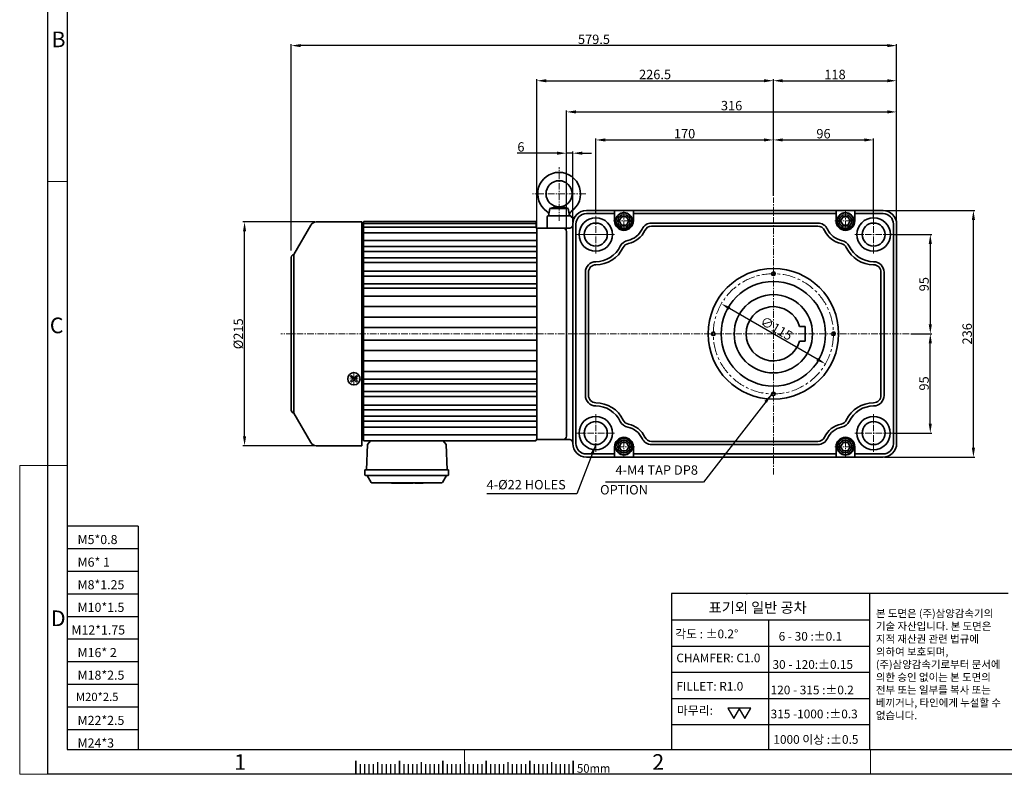
# Model space of a CAD drawing. Extents: x -215 to 10399, y -3087 to 496.
# Drawn here: x 8789 to 9731, y -3087 to -2365 of the extents above; entities that cross this region are included whole.
import ezdxf

# ---------------------------------------------------------------- set-up
doc = ezdxf.new("R2010")
doc.units = 0
doc.header["$LTSCALE"] = 5
doc.header["$MEASUREMENT"] = 0
doc.linetypes.add('CENTER', pattern=[2, 1.25, -0.25, 0.25, -0.25])
doc.layers.get('0').update_dxf_attribs({"color": 3, "linetype": 'CONTINUOUS', "lineweight": 35})
doc.layers.get('Defpoints').update_dxf_attribs({"linetype": 'CONTINUOUS'})
for name, color, linetype in [('3', 3, 'CONTINUOUS'), ('LOGO', 5, 'CONTINUOUS'), ('NEEDLE', 2, 'CONTINUOUS')]:
    doc.layers.add(name, color=color, linetype=linetype)
for name, color, linetype, lineweight in [('CENTER', 1, 'CENTER', 15), ('DIM', 2, 'CONTINUOUS', 18), ('TEXT', 4, 'CONTINUOUS', 25), ('THIN', 6, 'CONTINUOUS', 15)]:
    doc.layers.add(name, color=color, linetype=linetype, lineweight=lineweight)
doc.styles.add('DIM', font='romans.shx', dxfattribs={"width": 0.8})
doc.styles.add('GULIM', font='GulimChe.ttf')
doc.styles.get("Standard").update_dxf_attribs({"font": 'romans.shx', "width": 0.8})
doc.dimstyles.new('삼양_A3', dxfattribs={"dimtxt": 3, "dimasz": 2.5, "dimexe": 0.5, "dimexo": 0.5, "dimgap": 1, "dimtad": 1, "dimdec": 1, "dimdsep": 46, "dimtxsty": 'DIM', "dimcen": 0, "dimclrd": 2, "dimclre": 2, "dimclrt": 2, "dimadec": 3, "dimazin": 2, "dimtfac": 1, "dimtdec": 1, "dimtix": 1, "dimtmove": 0, "dimatfit": 3, "dimfxl": 0, "dimtolj": 1, "dimtzin": 0, "dimarcsym": 0})

# ---------------------------------------------------------------- blocks, each defined once
blk = doc.blocks.new('*D165')
at = {"layer": 'Defpoints', "color": 0, "ltscale": 2}
for p in [(9624.13, -2570.31), (9640.09, -2665.31), (9660.36, -2665.31)]:
    blk.add_point(p, dxfattribs=at)
at = {"layer": 'DIM', "color": 2, "lineweight": -2, "ltscale": 2}
for p, q in [((9625.63, -2570.31), (9661.86, -2570.31)), ((9660.36, -2579.31), (9660.36, -2656.31)), ((9641.59, -2665.31), (9661.86, -2665.31))]:
    blk.add_line(p, q, dxfattribs=at)
at = {"layer": 'DIM', "color": 2, "ltscale": 2}
for points in [[(9658.86, -2579.31), (9661.86, -2579.31), (9660.36, -2570.31)], [(9658.86, -2656.31), (9661.86, -2656.31), (9660.36, -2665.31)]]:
    blk.add_solid(points, dxfattribs=at)
at = {"layer": 'DIM', "color": 2, "ltscale": 2, "insert": (9654.36, -2617.81), "char_height": 9, "attachment_point": 5, "rotation": 90, "style": 'DIM'}
blk.add_mtext('\\A1;95', dxfattribs=at)
blk = doc.blocks.new('*D166')
at = {"layer": 'Defpoints', "color": 0, "ltscale": 2}
for p in [(9640.09, -2665.31), (9660.36, -2665.31), (9624.07, -2760.31)]:
    blk.add_point(p, dxfattribs=at)
at = {"layer": 'DIM', "color": 2, "lineweight": -2, "ltscale": 2}
for p, q in [((9641.59, -2665.31), (9661.86, -2665.31)), ((9660.36, -2751.31), (9660.36, -2674.31)), ((9625.57, -2760.31), (9661.86, -2760.31))]:
    blk.add_line(p, q, dxfattribs=at)
at = {"layer": 'DIM', "color": 2, "ltscale": 2}
for points in [[(9658.86, -2674.31), (9661.86, -2674.31), (9660.36, -2665.31)], [(9658.86, -2751.31), (9661.86, -2751.31), (9660.36, -2760.31)]]:
    blk.add_solid(points, dxfattribs=at)
at = {"layer": 'DIM', "color": 2, "ltscale": 2, "insert": (9654.36, -2712.81), "char_height": 9, "attachment_point": 5, "rotation": 90, "style": 'DIM'}
blk.add_mtext('\\A1;95', dxfattribs=at)
blk = doc.blocks.new('*D167')
at = {"layer": 'Defpoints', "color": 0, "ltscale": 2}
for p in [(9615.13, -2547.31), (9701.65, -2547.31), (9615.13, -2783.31)]:
    blk.add_point(p, dxfattribs=at)
at = {"layer": 'DIM', "color": 2, "lineweight": -2, "ltscale": 2}
for p, q in [((9616.63, -2547.31), (9703.15, -2547.31)), ((9701.65, -2774.31), (9701.65, -2556.31)), ((9616.63, -2783.31), (9703.15, -2783.31))]:
    blk.add_line(p, q, dxfattribs=at)
at = {"layer": 'DIM', "color": 2, "ltscale": 2}
for points in [[(9700.15, -2556.31), (9703.15, -2556.31), (9701.65, -2547.31)], [(9700.15, -2774.31), (9703.15, -2774.31), (9701.65, -2783.31)]]:
    blk.add_solid(points, dxfattribs=at)
at = {"layer": 'DIM', "color": 2, "ltscale": 2, "insert": (9695.65, -2665.31), "char_height": 9, "attachment_point": 5, "rotation": 90, "style": 'DIM'}
blk.add_mtext('\\A1;236', dxfattribs=at)
blk = doc.blocks.new('*D168')
at = {"layer": 'Defpoints', "color": 0, "ltscale": 2}
for p in [(9510.13, -2479.82), (9606.13, -2479.82), (9606.13, -2556.31)]:
    blk.add_point(p, dxfattribs=at)
at = {"layer": 'DIM', "color": 2, "lineweight": -2, "ltscale": 2}
for p, q in [((9606.13, -2554.81), (9606.13, -2478.32)), ((9519.13, -2479.82), (9597.13, -2479.82))]:
    blk.add_line(p, q, dxfattribs=at)
at = {"layer": 'DIM', "color": 2, "ltscale": 2}
for points in [[(9519.13, -2478.32), (9519.13, -2481.32), (9510.13, -2479.82)], [(9597.13, -2478.32), (9597.13, -2481.32), (9606.13, -2479.82)]]:
    blk.add_solid(points, dxfattribs=at)
at = {"layer": 'DIM', "color": 2, "ltscale": 2, "insert": (9558.13, -2473.82), "char_height": 9, "attachment_point": 5, "style": 'DIM'}
blk.add_mtext('\\A1;96', dxfattribs=at)
blk = doc.blocks.new('*D169')
at = {"layer": 'Defpoints', "color": 0, "ltscale": 2}
for p in [(9510.13, -2479.82), (9510.13, -2531.86), (9340.13, -2552.31)]:
    blk.add_point(p, dxfattribs=at)
at = {"layer": 'DIM', "color": 2, "lineweight": -2, "ltscale": 2}
for p, q in [((9340.13, -2550.81), (9340.13, -2478.32)), ((9510.13, -2530.36), (9510.13, -2478.32)), ((9349.13, -2479.82), (9501.13, -2479.82))]:
    blk.add_line(p, q, dxfattribs=at)
at = {"layer": 'DIM', "color": 2, "ltscale": 2}
for points in [[(9349.13, -2478.32), (9349.13, -2481.32), (9340.13, -2479.82)], [(9501.13, -2478.32), (9501.13, -2481.32), (9510.13, -2479.82)]]:
    blk.add_solid(points, dxfattribs=at)
at = {"layer": 'DIM', "color": 2, "ltscale": 2, "insert": (9425.13, -2473.82), "char_height": 9, "attachment_point": 5, "style": 'DIM'}
blk.add_mtext('\\A1;170', dxfattribs=at)
blk = doc.blocks.new('*D170')
at = {"layer": 'Defpoints', "color": 0, "ltscale": 2}
for p in [(9628.13, -2423.16), (9628.13, -2475.5), (9510.13, -2501.24)]:
    blk.add_point(p, dxfattribs=at)
at = {"layer": 'DIM', "color": 2, "lineweight": -2, "ltscale": 2}
for p, q in [((9510.13, -2499.74), (9510.13, -2421.66)), ((9628.13, -2474), (9628.13, -2421.66)), ((9519.13, -2423.16), (9619.13, -2423.16))]:
    blk.add_line(p, q, dxfattribs=at)
at = {"layer": 'DIM', "color": 2, "ltscale": 2}
for points in [[(9519.13, -2421.66), (9519.13, -2424.66), (9510.13, -2423.16)], [(9619.13, -2421.66), (9619.13, -2424.66), (9628.13, -2423.16)]]:
    blk.add_solid(points, dxfattribs=at)
at = {"layer": 'DIM', "color": 2, "ltscale": 2, "insert": (9569.13, -2417.16), "char_height": 9, "attachment_point": 5, "style": 'DIM'}
blk.add_mtext('\\A1;118', dxfattribs=at)
blk = doc.blocks.new('*D171')
at = {"layer": 'Defpoints', "color": 0, "ltscale": 2}
for p in [(9510.13, -2423.16), (9510.13, -2534.86), (9283.63, -2564.31)]:
    blk.add_point(p, dxfattribs=at)
at = {"layer": 'DIM', "color": 2, "lineweight": -2, "ltscale": 2}
for p, q in [((9283.63, -2562.81), (9283.63, -2421.66)), ((9510.13, -2533.36), (9510.13, -2421.66)), ((9292.63, -2423.16), (9501.13, -2423.16))]:
    blk.add_line(p, q, dxfattribs=at)
at = {"layer": 'DIM', "color": 2, "ltscale": 2}
for points in [[(9292.63, -2421.66), (9292.63, -2424.66), (9283.63, -2423.16)], [(9501.13, -2421.66), (9501.13, -2424.66), (9510.13, -2423.16)]]:
    blk.add_solid(points, dxfattribs=at)
at = {"layer": 'DIM', "color": 2, "ltscale": 2, "insert": (9396.88, -2417.16), "char_height": 9, "attachment_point": 5, "style": 'DIM'}
blk.add_mtext('\\A1;226.5', dxfattribs=at)
blk = doc.blocks.new('*D172')
at = {"layer": 'Defpoints', "color": 0, "ltscale": 2}
for p in [(9048.63, -2389.53), (9628.12, -2560.31), (9048.63, -2587.19)]:
    blk.add_point(p, dxfattribs=at)
at = {"layer": 'DIM', "color": 2, "lineweight": -2, "ltscale": 2}
for p, q in [((9048.63, -2585.69), (9048.63, -2388.03)), ((9619.12, -2389.53), (9057.63, -2389.53)), ((9628.12, -2558.81), (9628.12, -2388.03))]:
    blk.add_line(p, q, dxfattribs=at)
at = {"layer": 'DIM', "color": 2, "ltscale": 2}
for points in [[(9057.63, -2388.03), (9057.63, -2391.03), (9048.63, -2389.53)], [(9619.12, -2388.03), (9619.12, -2391.03), (9628.12, -2389.53)]]:
    blk.add_solid(points, dxfattribs=at)
at = {"layer": 'DIM', "color": 2, "ltscale": 2, "insert": (9338.38, -2383.53), "char_height": 9, "attachment_point": 5, "style": 'DIM'}
blk.add_mtext('\\A1;579.5', dxfattribs=at)
blk = doc.blocks.new('*D173')
at = {"layer": 'Defpoints', "color": 0, "ltscale": 2}
for p in [(9003.88, -2558.26), (9072.52, -2558.26), (9072.52, -2772.36)]:
    blk.add_point(p, dxfattribs=at)
at = {"layer": 'DIM', "color": 2, "lineweight": -2, "ltscale": 2}
for p, q in [((9071.02, -2558.26), (9002.38, -2558.26)), ((9003.88, -2763.36), (9003.88, -2567.26)), ((9071.02, -2772.36), (9002.38, -2772.36))]:
    blk.add_line(p, q, dxfattribs=at)
at = {"layer": 'DIM', "color": 2, "ltscale": 2}
for points in [[(9002.38, -2567.26), (9005.38, -2567.26), (9003.88, -2558.26)], [(9002.38, -2763.36), (9005.38, -2763.36), (9003.88, -2772.36)]]:
    blk.add_solid(points, dxfattribs=at)
at = {"layer": 'DIM', "color": 2, "ltscale": 2, "insert": (8997.88, -2665.31), "char_height": 9, "attachment_point": 5, "rotation": 90, "style": 'DIM'}
blk.add_mtext('\\A1;%%C215', dxfattribs=at)
blk = doc.blocks.new('*D175')
at = {"layer": 'Defpoints', "color": 0, "ltscale": 2}
for p in [(9318.13, -2492.48), (9318.13, -2560.31), (9312.13, -2567.31)]:
    blk.add_point(p, dxfattribs=at)
at = {"layer": 'DIM', "color": 2, "lineweight": -2, "ltscale": 2}
for p, q in [((9303.13, -2492.48), (9264.74, -2492.48)), ((9312.13, -2565.81), (9312.13, -2490.98)), ((9318.13, -2492.48), (9312.13, -2492.48)), ((9318.13, -2558.81), (9318.13, -2490.98)), ((9327.13, -2492.48), (9336.13, -2492.48))]:
    blk.add_line(p, q, dxfattribs=at)
at = {"layer": 'DIM', "color": 2, "ltscale": 2}
for points in [[(9303.13, -2490.98), (9303.13, -2493.98), (9312.13, -2492.48)], [(9327.13, -2490.98), (9327.13, -2493.98), (9318.13, -2492.48)]]:
    blk.add_solid(points, dxfattribs=at)
at = {"layer": 'DIM', "color": 2, "ltscale": 2, "insert": (9268.47, -2486.48), "char_height": 9, "attachment_point": 5, "style": 'DIM'}
blk.add_mtext('\\A1;6', dxfattribs=at)
blk = doc.blocks.new('*D192')
at = {"layer": 'Defpoints', "color": 0, "ltscale": 2}
for p in [(9628.12, -2452.98), (9628.12, -2560.81), (9312.13, -2567.31)]:
    blk.add_point(p, dxfattribs=at)
at = {"layer": 'DIM', "color": 2, "lineweight": -2, "ltscale": 2}
for p, q in [((9312.13, -2565.81), (9312.13, -2451.48)), ((9321.13, -2452.98), (9619.12, -2452.98)), ((9628.12, -2559.31), (9628.12, -2451.48))]:
    blk.add_line(p, q, dxfattribs=at)
at = {"layer": 'DIM', "color": 2, "ltscale": 2}
for points in [[(9321.13, -2451.48), (9321.13, -2454.48), (9312.13, -2452.98)], [(9619.12, -2451.48), (9619.12, -2454.48), (9628.12, -2452.98)]]:
    blk.add_solid(points, dxfattribs=at)
at = {"layer": 'DIM', "color": 2, "ltscale": 2, "insert": (9470.12, -2446.98), "char_height": 9, "attachment_point": 5, "style": 'DIM'}
blk.add_mtext('\\A1;316', dxfattribs=at)
blk = doc.blocks.new('*D195')
at = {"color": 2, "lineweight": -2, "ltscale": 2}
blk.add_line((9552.13, -2689.56), (9468.12, -2641.06), dxfattribs=at)
at = {"color": 2, "ltscale": 2}
for points in [[(9468.87, -2639.76), (9467.37, -2642.36), (9460.33, -2636.56)], [(9552.88, -2688.26), (9551.38, -2690.86), (9559.92, -2694.06)]]:
    blk.add_solid(points, dxfattribs=at)
at = {"layer": 'Defpoints', "color": 0, "ltscale": 2}
for p in [(9460.33, -2636.56), (9559.92, -2694.06)]:
    blk.add_point(p, dxfattribs=at)
at = {"color": 2, "ltscale": 2, "insert": (9513.13, -2660.11), "char_height": 9, "attachment_point": 5, "rotation": 329.99953, "style": 'DIM'}
blk.add_mtext('\\A1;∅115', dxfattribs=at)

msp = doc.modelspace()

# ---------------------------------------------------------------- linework, layer by layer
at = {"ltscale": 2}
for p, q in [((9293.5044, -2563.3104), (9293.5044, -2553.3104)), ((9315.505, -2552.3104), (9294.5044, -2552.3104)), ((9295.0047, -2552.3104), (9296.239, -2545.3104)), ((9296.239, -2545.3104), (9313.7704, -2545.3104)), ((9296.239, -2552.3104), (9313.7704, -2552.3104)), ((9310.0047, -2552.3104), (9300.0047, -2552.3104)), ((9313.7704, -2545.3104), (9315.0047, -2552.3104)), ((9318.4373, -2554.3104), (9318.3334, -2554.3104)), ((9615.1258, -2547.3104), (9331.1258, -2547.3104)), ((9358.1241, -2550.3104), (9331.1258, -2550.3104)), ((9358.1258, -2557.3104), (9358.1258, -2547.3104)), ((9364.8164, -2553.3104), (9362.507, -2557.3104)), ((9369.4352, -2553.3104), (9364.8164, -2553.3104)), ((9371.7446, -2557.3104), (9369.4352, -2553.3104)), ((9570.1263, -2550.3104), (9376.1241, -2550.3104)), ((9570.1163, -2550.3104), (9376.1241, -2550.3104)), ((9376.1258, -2557.3104), (9376.1258, -2547.3104)), ((9570.1263, -2557.3104), (9570.1263, -2547.3104)), ((9576.8169, -2553.3104), (9574.5075, -2557.3104)), ((9581.4357, -2553.3104), (9576.8169, -2553.3104)), ((9583.7451, -2557.3104), (9581.4357, -2553.3104)), ((9615.1241, -2550.3104), (9588.1163, -2550.3104)), ((9588.1263, -2557.3104), (9588.1263, -2547.3104)), ((9615.1258, -2550.3104), (9588.1263, -2550.3104)), ((9362.507, -2557.3104), (9364.8164, -2561.3104)), ((9364.8164, -2561.3104), (9369.4352, -2561.3104)), ((9369.4352, -2561.3104), (9371.7446, -2557.3104)), ((9393.5266, -2559.3104), (9552.7155, -2559.3104)), ((9393.5266, -2562.3104), (9552.7155, -2562.3104)), ((9574.5075, -2557.3104), (9576.8169, -2561.3104)), ((9576.8169, -2561.3104), (9581.4357, -2561.3104)), ((9581.4357, -2561.3104), (9583.7451, -2557.3104)), ((9625.118, -2770.7621), (9625.1163, -2559.8597)), ((9628.1241, -2560.3104), (9628.1241, -2560.8104)), ((9284.1261, -2564.3104), (9283.6261, -2564.8104)), ((9283.6261, -2564.8104), (9283.6261, -2566.8104)), ((9283.6261, -2765.8104), (9283.6261, -2566.8104)), ((9284.1261, -2564.3104), (9292.5044, -2564.3104)), ((9312.1258, -2567.3104), (9312.1258, -2763.3104)), ((9318.1258, -2612.3104), (9318.1258, -2586.3104)), ((9330.1254, -2606.3103), (9330.1254, -2724.3115)), ((9333.1254, -2606.3103), (9333.1254, -2724.3115)), ((9613.1167, -2606.3103), (9613.1167, -2724.3115)), ((9616.1167, -2606.3103), (9616.1167, -2724.3115)), ((9540.4258, -2658.3104), (9535.1658, -2658.3104)), ((9540.4258, -2672.3104), (9540.4258, -2658.3104)), ((9540.4258, -2672.3104), (9535.1658, -2672.3104)), ((9318.1258, -2735.8104), (9318.1258, -2720.3104)), ((9118.1261, -2767.8104), (9282.6261, -2767.8104)), ((9193.8669, -2767.8104), (9124.3853, -2767.8104)), ((9283.1261, -2767.3104), (9282.6261, -2767.8104)), ((9283.1261, -2766.3112), (9283.1261, -2767.3104)), ((9283.6261, -2765.8104), (9284.1261, -2766.3104)), ((9284.1261, -2766.3104), (9292.3761, -2766.3104)), ((9292.3761, -2766.3104), (9315.1258, -2766.3104)), ((9318.1258, -2770.3104), (9318.1258, -2769.8104)), ((9364.8164, -2769.3104), (9362.507, -2773.3104)), ((9369.4352, -2769.3104), (9364.8164, -2769.3104)), ((9371.7446, -2773.3104), (9369.4352, -2769.3104)), ((9393.5266, -2768.3114), (9552.7155, -2768.3114)), ((9576.8169, -2769.3104), (9574.5075, -2773.3104)), ((9581.4357, -2769.3104), (9576.8169, -2769.3104)), ((9583.7451, -2773.3104), (9581.4357, -2769.3104)), ((9358.1241, -2780.3104), (9331.1258, -2780.3104)), ((9358.1258, -2773.3104), (9358.1258, -2783.3104)), ((9362.507, -2773.3104), (9364.8164, -2777.3104)), ((9364.8164, -2777.3104), (9369.4352, -2777.3104)), ((9369.4352, -2777.3104), (9371.7446, -2773.3104)), ((9570.1163, -2780.3104), (9376.1241, -2780.3104)), ((9376.1258, -2773.3104), (9376.1258, -2783.3104)), ((9393.5266, -2771.3114), (9552.7155, -2771.3114)), ((9570.1263, -2773.3104), (9570.1263, -2783.3104)), ((9574.5075, -2773.3104), (9576.8169, -2777.3104)), ((9576.8169, -2777.3104), (9581.4357, -2777.3104)), ((9581.4357, -2777.3104), (9583.7451, -2773.3104)), ((9615.1258, -2780.3104), (9588.1163, -2780.3104)), ((9588.1263, -2773.3104), (9588.1263, -2783.3104)), ((9615.1258, -2783.3104), (9331.1258, -2783.3104)), ((9119.1261, -2795.3104), (9199.1261, -2795.3104)), ((9197.1261, -2800.8104), (9121.1261, -2800.8104))]:
    msp.add_line(p, q, dxfattribs=at)
for p, q in [((9051.1107, -2589.337), (9067.3208, -2561.2604)), ((9116.1261, -2558.2604), (9072.5169, -2558.2604)), ((9116.1261, -2558.2604), (9116.1261, -2665.3104)), ((9117.6261, -2558.3604), (9118.1261, -2557.8604)), ((9117.6261, -2665.3104), (9117.6261, -2558.3604)), ((9283.1261, -2559.7579), (9117.6261, -2559.7579)), ((9283.1261, -2563.354), (9117.6261, -2563.354)), ((9118.1261, -2557.8604), (9282.6261, -2557.8604)), ((9283.1261, -2558.3604), (9282.6261, -2557.8604)), ((9283.1261, -2564.3095), (9283.1261, -2558.3604)), ((9318.1258, -2770.3104), (9318.1258, -2560.3104)), ((9321.1258, -2770.3104), (9321.1258, -2560.3104)), ((9628.1258, -2770.3104), (9628.1258, -2560.3104)), ((9117.6261, -2564.8104), (9116.1261, -2564.8104)), ((9283.6261, -2568.6945), (9117.6261, -2568.6945)), ((9283.6261, -2566.8104), (9283.6261, -2564.8104)), ((9292.5044, -2564.3104), (9315.1336, -2564.3104)), ((9283.6261, -2575.9726), (9117.6261, -2575.9726)), ((9283.6261, -2581.7853), (9117.6261, -2581.7853)), ((9051.1261, -2589.3104), (9051.1261, -2665.3104)), ((9283.6261, -2586.4302), (9117.6261, -2586.4302)), ((9048.6261, -2592.1854), (9048.6261, -2665.3104)), ((9283.6261, -2592.5272), (9117.6261, -2592.5272)), ((9283.6261, -2597.0018), (9117.6261, -2597.0018)), ((9283.6261, -2605.2626), (9117.6261, -2605.2626)), ((9283.6261, -2610.1715), (9117.6261, -2610.1715)), ((9283.6261, -2617.4226), (9117.6261, -2617.4226)), ((9283.6261, -2621.7568), (9117.6261, -2621.7568)), ((9283.6261, -2629.3104), (9117.6261, -2629.3104)), ((9117.6261, -2665.3104), (9117.6261, -2630.8104)), ((9283.6261, -2639.3104), (9117.6261, -2639.3104)), ((9283.6261, -2649.3104), (9117.6261, -2649.3104)), ((9048.6261, -2738.4354), (9048.6261, -2665.3104)), ((9051.1261, -2741.3104), (9051.1261, -2665.3104)), ((9116.1261, -2772.3604), (9116.1261, -2665.3104)), ((9283.6261, -2659.3104), (9117.6261, -2659.3104)), ((9117.6261, -2665.3104), (9117.6261, -2767.3104)), ((9117.6261, -2665.3104), (9117.6261, -2699.8104)), ((9283.6261, -2671.3104), (9117.6261, -2671.3104)), ((9283.6261, -2681.3104), (9117.6261, -2681.3104)), ((9283.6261, -2691.3104), (9117.6261, -2691.3104)), ((9108.2372, -2706.9881), (9106.3031, -2705.054)), ((9109.015, -2706.9881), (9110.9491, -2705.054)), ((9283.6261, -2701.3104), (9117.6261, -2701.3104)), ((9107.3038, -2707.9215), (9105.3698, -2705.9874)), ((9105.3698, -2710.6333), (9107.3038, -2708.6993)), ((9106.3031, -2711.5667), (9108.2372, -2709.6327)), ((9110.9491, -2711.5667), (9109.015, -2709.6327)), ((9109.9484, -2707.9215), (9111.8825, -2705.9874)), ((9111.8825, -2710.6333), (9109.9484, -2708.6993)), ((9283.6261, -2708.8639), (9117.6261, -2708.8639)), ((9283.6261, -2713.1981), (9117.6261, -2713.1981)), ((9283.6261, -2720.4492), (9117.6261, -2720.4492)), ((9283.6261, -2725.3582), (9117.6261, -2725.3582)), ((9051.1107, -2741.2837), (9067.3208, -2769.3604)), ((9283.6261, -2733.6189), (9117.6261, -2733.6189)), ((9283.6261, -2738.0936), (9117.6261, -2738.0936)), ((9283.6261, -2744.1905), (9117.6261, -2744.1905)), ((9283.6261, -2748.8354), (9117.6261, -2748.8354)), ((9283.6261, -2754.6482), (9117.6261, -2754.6482)), ((9117.6261, -2765.8104), (9116.1261, -2765.8104)), ((9283.6261, -2761.9262), (9117.6261, -2761.9262)), ((9118.1261, -2767.8104), (9117.6261, -2767.3104)), ((9120.5257, -2795.3104), (9121.4959, -2771.1549)), ((9121.4959, -2771.1549), (9124.3853, -2767.8104)), ((9196.7563, -2771.1549), (9193.8669, -2767.8104)), ((9197.7265, -2795.3104), (9196.7563, -2771.1549)), ((9283.6261, -2763.8104), (9283.6261, -2765.8104)), ((9116.1261, -2772.3604), (9072.5169, -2772.3604)), ((9119.1261, -2800.3104), (9119.1261, -2795.3104)), ((9199.1261, -2800.3104), (9199.1261, -2795.3104)), ((9119.6261, -2800.8104), (9121.1261, -2800.8104)), ((9121.1261, -2800.8104), (9125.0232, -2807.5604)), ((9125.4562, -2807.8104), (9192.796, -2807.8104)), ((9144.6261, -2808.3104), (9144.6261, -2807.8104)), ((9144.6261, -2808.3104), (9165.4251, -2808.3104)), ((9165.4251, -2808.3104), (9165.4251, -2807.8104)), ((9167.0199, -2808.3104), (9167.0199, -2807.8104)), ((9167.0199, -2808.3104), (9174.869, -2808.3104)), ((9174.869, -2808.3104), (9174.869, -2807.8104)), ((9197.1261, -2800.8104), (9193.229, -2807.5604)), ((9198.6261, -2800.8104), (9197.1261, -2800.8104)), ((9110.4612, -3074.0631), (9110.4612, -3086.7998)), ((9152.0612, -3074.0631), (9152.0612, -3086.7998)), ((9193.6612, -3074.0631), (9193.6612, -3086.7998)), ((9235.2612, -3074.0631), (9235.2612, -3086.7998)), ((9276.8612, -3074.0631), (9276.8612, -3086.7998)), ((9318.4612, -3074.0631), (9318.4612, -3086.7998))]:
    msp.add_line(p, q)
at = {"ltscale": 3}
for p, q in [((9283.6261, -2564.3104), (9283.1261, -2564.3095)), ((9283.6261, -2766.3104), (9283.1261, -2766.3112))]:
    msp.add_line(p, q, dxfattribs=at)
at = {"ltscale": 2}
for centre, radius in [((9305.0047, -2531.3104), 12.5), ((9340.1263, -2570.3104), 16), ((9367.1258, -2557.3104), 8), ((9367.1258, -2557.3104), 7.6536), ((9367.1258, -2557.3104), 6), ((9367.1258, -2557.3104), 6), ((9579.1263, -2557.3104), 8), ((9579.1263, -2557.3104), 7.6536), ((9579.1263, -2557.3104), 6), ((9579.1263, -2557.3104), 6), ((9606.1263, -2570.3104), 16), ((9340.1263, -2570.3104), 11), ((9606.1263, -2570.3104), 11), ((9510.1258, -2665.3104), 62.5), ((9510.1258, -2607.8104), 1.6211), ((9510.1258, -2665.3104), 50), ((9452.6258, -2665.3104), 1.6211), ((9567.5688, -2665.3104), 1.6211), ((9510.1258, -2722.8104), 1.6211), ((9340.1263, -2760.3104), 16), ((9340.1263, -2760.3104), 11), ((9606.0669, -2760.3104), 16), ((9606.1263, -2760.3104), 11), ((9367.1258, -2773.3104), 8), ((9367.1258, -2773.3104), 7.6536), ((9367.1258, -2773.3104), 6), ((9367.1258, -2773.3104), 6), ((9579.1263, -2773.3104), 8), ((9579.1263, -2773.3104), 7.6536), ((9579.1263, -2773.3104), 6), ((9579.1263, -2773.3104), 6)]:
    msp.add_circle(centre, radius, dxfattribs=at)
for centre, radius in [((9510.1258, -2665.3104), 37.5), ((9108.6261, -2708.3104), 5.9)]:
    msp.add_circle(centre, radius)
for centre, radius, start, end in [((9305.0047, -2531.3104), 20.5, 304.6002401, 235.3997599), ((9305.0047, -2570.1729), 26.3626, 70.5790487, 109.4209513), ((9291.0924, -2551.4772), 4, 347.9770007, 55.3997599), ((9294.5044, -2553.3104), 1, 90, 180), ((9318.917, -2551.4772), 4, 124.6002401, 192.0229993), ((9315.505, -2553.3104), 1, 19.4712206, 90), ((9318.3334, -2552.3104), 2, 199.4712206, 270), ((9331.1258, -2560.3104), 13, 90, 180), ((9318.4373, -2552.3104), 2, 270, 327.7690474), ((9331.1258, -2560.3104), 10, 90, 180), ((9615.1241, -2560.3104), 10, 0, 90), ((9615.1258, -2560.3104), 13, 0, 90), ((9292.5044, -2563.3104), 1, 270, 0), ((9367.1258, -2557.3104), 9, 180, 0), ((9393.5266, -2569.3104), 10, 90, 155.5566646), ((9393.5266, -2569.3104), 7, 90, 155.5566646), ((9552.7155, -2569.3104), 10, 24.4433354, 90), ((9552.7155, -2569.3104), 7, 24.4433354, 90), ((9579.1263, -2557.3104), 9, 180, 0), ((9367.1258, -2557.3104), 19, 280.9434163, 335.5566646), ((9367.1258, -2557.3104), 22, 280.9434163, 335.5566646), ((9579.1163, -2557.3104), 22, 204.4433354, 259.0565837), ((9579.1163, -2557.3104), 19, 204.4433354, 259.0565837), ((9340.1258, -2570.3104), 26, 269.9993938, 334.5454152), ((9372.6312, -2585.783), 10, 100.9434163, 154.5454152), ((9372.6312, -2585.783), 7, 100.9434163, 154.5454152), ((9573.6109, -2585.783), 7, 25.4545848, 79.0565837), ((9573.6109, -2585.783), 10, 25.4545848, 79.0565837), ((9606.1163, -2570.3104), 26, 205.4545848, 270.0006062), ((9340.1258, -2570.3104), 29, 269.9993938, 334.5454152), ((9606.1163, -2570.3104), 29, 205.4545848, 270.0006062), ((9340.1254, -2606.3104), 10, 89.9993938, 179.9995302), ((9340.1254, -2606.3104), 7, 89.9993938, 179.9995302), ((9606.1167, -2606.3104), 10, 0.0004698, 90.0006062), ((9606.1167, -2606.3104), 7, 0.0004698, 90.0006062), ((9510.1258, -2665.3104), 26, 15.6184983, 344.3815017), ((9340.1254, -2724.3114), 10, 180.0004698, 270.0006062), ((9340.1254, -2724.3114), 7, 180.0004698, 270.0006062), ((9340.1258, -2760.3114), 29, 25.4545848, 90.0006062), ((9606.1163, -2760.3114), 29, 89.9993938, 154.5454152), ((9606.1167, -2724.3114), 10, 269.9993938, 359.9995302), ((9606.1167, -2724.3114), 7, 269.9993938, 359.9995302), ((9340.1258, -2760.3114), 26, 25.4545848, 90.0006062), ((9606.1163, -2760.3114), 26, 89.9993938, 154.5454152), ((9372.6312, -2744.8388), 10, 205.4545848, 259.0565837), ((9372.6312, -2744.8388), 7, 205.4545848, 259.0565837), ((9367.1258, -2773.3114), 22, 24.4433354, 79.0565837), ((9579.1163, -2773.3114), 22, 100.9434163, 155.5566646), ((9573.6109, -2744.8388), 7, 280.9434163, 334.5454152), ((9573.6109, -2744.8388), 10, 280.9434163, 334.5454152), ((9367.1258, -2773.3114), 19, 24.4433354, 79.0565837), ((9579.1163, -2773.3114), 19, 100.9434163, 155.5566646), ((9309.1258, -2763.3104), 3, 270, 0), ((9314.6642, -2769.7418), 3.4623, 358.8651243, 82.337465), ((9331.1258, -2770.3104), 13, 180, 270), ((9331.1258, -2770.3104), 10, 180, 270), ((9367.1258, -2773.3104), 9, 0, 180), ((9393.5266, -2761.3114), 10, 204.4433354, 270), ((9393.5266, -2761.3114), 7, 204.4433354, 270), ((9552.7155, -2761.3114), 7, 270, 335.5566646), ((9552.7155, -2761.3114), 10, 270, 335.5566646), ((9579.1263, -2773.3104), 9, 0, 180), ((9615.1258, -2770.3104), 10, 270, 358.0085864)]:
    msp.add_arc(centre, radius, start, end, dxfattribs=at)
for centre, radius, start, end in [((9072.5169, -2564.2604), 6, 90, 150), ((9314.6779, -2560.8823), 3.4583, 277.5728168, 355.5726961), ((9309.1258, -2567.3104), 3, 0, 90), ((9051.5011, -2592.1854), 2.875, 97.8038274, 180), ((9108.6261, -2708.3104), 4, 125.5027655, 144.4972345), ((9108.6261, -2708.3104), 4, 35.5027655, 54.4972345), ((9108.6261, -2708.3104), 4, 215.5027655, 234.4972345), ((9106.9149, -2708.3104), 0.55, 315, 45), ((9108.6261, -2706.5992), 0.55, 225, 315), ((9108.6261, -2710.0216), 0.55, 45, 135), ((9110.3373, -2708.3104), 0.55, 135, 225), ((9108.6261, -2708.3104), 4, 305.5027655, 324.4972345), ((9051.5011, -2738.4354), 2.875, 180, 262.1961726), ((9072.5169, -2766.3604), 6, 210, 270), ((9615.1258, -2770.3104), 13, 270, 0), ((9119.6261, -2800.3104), 0.5, 180, 270), ((9125.4562, -2807.3104), 0.5, 210, 270), ((9192.796, -2807.3104), 0.5, 270, 330), ((9198.6261, -2800.3104), 0.5, 270, 0)]:
    msp.add_arc(centre, radius, start, end)
at = {"layer": '3', "color": 3}
for p, q in [((9283.6261, -2564.3104), (9283.6261, -2566.8104)), ((9283.6261, -2564.3104), (9283.6261, -2566.8104)), ((9283.6261, -2766.3104), (9283.6261, -2763.8104)), ((9283.6261, -2766.3104), (9283.6261, -2763.8104))]:
    msp.add_line(p, q, dxfattribs=at)
at = {"layer": 'CENTER'}
for p, q in [((9305.0047, -2557.3104), (9305.0047, -2505.8104)), ((9330.5047, -2531.3104), (9279.5047, -2531.3104)), ((9510.1258, -2800.0431), (9510.1258, -2534.8555)), ((9340.1263, -2552.3104), (9340.1263, -2588.3104)), ((9367.1258, -2547.3104), (9367.1258, -2567.3104)), ((9579.1263, -2547.3104), (9579.1263, -2567.3104)), ((9606.1263, -2552.3104), (9606.1263, -2588.3104)), ((9357.1258, -2557.3104), (9377.1258, -2557.3104)), ((9569.1263, -2557.3104), (9589.1263, -2557.3104)), ((9358.1263, -2570.3104), (9322.1263, -2570.3104)), ((9354.1263, -2570.3104), (9326.1263, -2570.3104)), ((9624.1263, -2570.3104), (9588.1263, -2570.3104)), ((9640.0868, -2665.3104), (9038.6261, -2665.3104)), ((9108.6261, -2701.8669), (9108.6261, -2714.8661)), ((9108.6261, -2703.1414), (9108.6261, -2713.5494)), ((9112.7143, -2708.3104), (9104.6234, -2708.3104)), ((9340.1263, -2742.3104), (9340.1263, -2778.3104)), ((9606.0669, -2742.3104), (9606.0669, -2778.3104)), ((9322.1263, -2760.3104), (9358.1263, -2760.3104)), ((9588.0669, -2760.3104), (9624.0669, -2760.3104)), ((9367.1258, -2783.3104), (9367.1258, -2763.3104)), ((9579.1263, -2783.3104), (9579.1263, -2763.3104)), ((9377.1258, -2773.3104), (9357.1258, -2773.3104)), ((9569.1263, -2773.3104), (9589.1263, -2773.3104))]:
    msp.add_line(p, q, dxfattribs=at)
at = {"layer": 'CENTER', "ltscale": 2}
msp.add_circle((9510.1258, -2665.3104), 57.5, dxfattribs=at)
at = {"layer": 'DIM', "ltscale": 3}
for p, q in [((9510.1258, -2495.7388), (9510.1258, -2454.9946)), ((9510.1258, -2532.3555), (9510.1258, -2454.9946)), ((9510.1258, -2532.3555), (9510.1258, -2521.5336))]:
    msp.add_line(p, q, dxfattribs=at)
at = {"layer": 'DIM', "ltscale": 2}
for q in [(9510.1258, -2498.2388), (9510.1258, -2521.0336)]:
    msp.add_line((9510.1258, -2531.8555), q, dxfattribs=at)
at = {"layer": 'DIM'}
for p, q in [((8834.0609, -2519.6856), (8815.6823, -2519.6856)), ((8788.613, -2791.4105), (8788.613, -3086.7998)), ((8815.6823, -2791.4105), (8788.613, -2791.4105)), ((8834.0609, -2791.4105), (8815.6823, -2791.4105)), ((9214.4612, -3063.1353), (9214.4612, -3086.7998)), ((9603.1816, -3063.1353), (9603.1816, -3086.7998)), ((8815.6823, -3086.7998), (8788.613, -3086.7998))]:
    msp.add_line(p, q, dxfattribs=at)
at = {"layer": 'LOGO'}
for p, q in [((8834.0609, -1976.236), (8834.0609, -3063.1353)), ((8834.0609, -3063.1353), (10380.6222, -3063.1353))]:
    msp.add_line(p, q, dxfattribs=at)
at = {"layer": 'NEEDLE'}
for p, q in [((8815.6823, -3086.7998), (8815.6823, -1953.0315)), ((8901.9645, -2849.4793), (8834.0609, -2849.4793)), ((8901.9645, -2849.4793), (8901.9645, -3063.1353)), ((8901.9645, -2871.1113), (8834.0609, -2871.1113)), ((8901.9645, -2892.7433), (8834.0609, -2892.7433)), ((8901.9645, -2914.3753), (8834.0609, -2914.3753)), ((9602.4994, -2913.8845), (9412.7509, -2913.8845)), ((9412.7509, -2913.8845), (9412.7509, -3063.1353)), ((9734.9268, -2913.8845), (9602.4994, -2913.8845)), ((9602.4994, -3063.1353), (9602.4994, -2913.8845)), ((8901.9645, -2936.0073), (8834.0609, -2936.0073)), ((9412.7509, -2938.9686), (9602.4994, -2938.9686)), ((9505.5536, -2938.8858), (9505.5536, -3063.1353)), ((8901.9645, -2957.6393), (8834.0609, -2957.6393)), ((9412.7509, -2964.0527), (9602.508, -2964.0527)), ((8901.9645, -2979.2713), (8834.0609, -2979.2713)), ((9412.7509, -2989.1367), (9602.5166, -2989.1367)), ((8901.9645, -3000.9033), (8834.0609, -3000.9033)), ((9412.7509, -3014.2208), (9602.5251, -3014.2208)), ((8901.9645, -3022.5353), (8834.0609, -3022.5353)), ((8901.9645, -3044.1673), (8834.0609, -3044.1673)), ((9412.7509, -3039.3049), (9602.4994, -3039.3049)), ((9114.6212, -3077.0872), (9114.6212, -3086.7998)), ((9118.7812, -3077.0872), (9118.7812, -3086.7998)), ((9122.9412, -3077.0872), (9122.9412, -3086.7998)), ((9127.1012, -3077.0872), (9127.1012, -3086.7998)), ((9135.4212, -3077.0872), (9135.4212, -3086.7998)), ((9139.5812, -3077.0872), (9139.5812, -3086.7998)), ((9143.7412, -3077.0872), (9143.7412, -3086.7998)), ((9147.9012, -3077.0872), (9147.9012, -3086.7998)), ((9152.0612, -3077.0872), (9152.0612, -3086.7998)), ((9156.2212, -3077.0872), (9156.2212, -3086.7998)), ((9160.3812, -3077.0872), (9160.3812, -3086.7998)), ((9164.5412, -3077.0872), (9164.5412, -3086.7998)), ((9168.7012, -3077.0872), (9168.7012, -3086.7998)), ((9172.8612, -3077.0872), (9172.8612, -3086.7998)), ((9177.0212, -3077.0872), (9177.0212, -3086.7998)), ((9181.1812, -3077.0872), (9181.1812, -3086.7998)), ((9185.3412, -3077.0872), (9185.3412, -3086.7998)), ((9189.5012, -3077.0872), (9189.5012, -3086.7998)), ((9193.6612, -3077.0872), (9193.6612, -3086.7998)), ((9197.8212, -3077.0872), (9197.8212, -3086.7998)), ((9201.9812, -3077.0872), (9201.9812, -3086.7998)), ((9206.1412, -3077.0872), (9206.1412, -3086.7998)), ((9210.3012, -3077.0872), (9210.3012, -3086.7998)), ((9214.4612, -3077.0872), (9214.4612, -3086.7998)), ((9218.6212, -3077.0872), (9218.6212, -3086.7998)), ((9222.7812, -3077.0872), (9222.7812, -3086.7998)), ((9226.9412, -3077.0872), (9226.9412, -3086.7998)), ((9231.1012, -3077.0872), (9231.1012, -3086.7998)), ((9235.2612, -3077.0872), (9235.2612, -3086.7998)), ((9239.4212, -3077.0872), (9239.4212, -3086.7998)), ((9243.5812, -3077.0872), (9243.5812, -3086.7998)), ((9247.7412, -3077.0872), (9247.7412, -3086.7998)), ((9251.9012, -3077.0872), (9251.9012, -3086.7998)), ((9256.0612, -3077.0872), (9256.0612, -3086.7998)), ((9260.2212, -3077.0872), (9260.2212, -3086.7998)), ((9264.3812, -3077.0872), (9264.3812, -3086.7998)), ((9268.5412, -3077.0872), (9268.5412, -3086.7998)), ((9272.7012, -3077.0872), (9272.7012, -3086.7998)), ((9276.8612, -3077.0872), (9276.8612, -3086.7998)), ((9281.0212, -3077.0872), (9281.0212, -3086.7998)), ((9285.1812, -3077.0872), (9285.1812, -3086.7998)), ((9289.3412, -3077.0872), (9289.3412, -3086.7998)), ((9293.5012, -3077.0872), (9293.5012, -3086.7998)), ((9297.6612, -3077.0872), (9297.6612, -3086.7998)), ((9301.8212, -3077.0872), (9301.8212, -3086.7998)), ((9305.9812, -3077.0872), (9305.9812, -3086.7998)), ((9310.1412, -3077.0872), (9310.1412, -3086.7998)), ((9314.3012, -3077.0872), (9314.3012, -3086.7998)), ((10399.2167, -3086.7998), (8815.6823, -3086.7998))]:
    msp.add_line(p, q, dxfattribs=at)
for points in [[(9472.2279, -3033.4426), (9477.9433, -3023.5431), (9466.5124, -3023.5431)], [(9482.8123, -3033.4426), (9488.5278, -3023.5431), (9477.0969, -3023.5431)]]:
    msp.add_lwpolyline(points, close=True, dxfattribs=at)
msp.add_point((9484.8035, -2913.8845), dxfattribs=at)
at = {"layer": 'TEXT'}
for p, q in [((9131.2612, -3075.3231), (9131.2612, -3086.7998)), ((9172.8612, -3075.3231), (9172.8612, -3086.7998)), ((9214.4612, -3075.3231), (9214.4612, -3086.7998)), ((9256.0612, -3075.3231), (9256.0612, -3086.7998)), ((9297.6612, -3075.3231), (9297.6612, -3086.7998))]:
    msp.add_line(p, q, dxfattribs=at)
at = {"layer": 'THIN', "ltscale": 2}
for centre in [(9510.1258, -2607.8104), (9452.6258, -2665.3104), (9567.5688, -2665.3104), (9510.1258, -2722.8104)]:
    msp.add_arc(centre, 2, 195, 105, dxfattribs=at)

# ---------------------------------------------------------------- texts
at = {"color": 2, "ltscale": 2, "char_height": 9, "attachment_point": 9, "style": 'DIM'}
for s, insert in [('4-M4 TAP DP8', (9437.9519, -2802.9548)), ('OPTION ', (9390.0548, -2821.8432))]:
    msp.add_mtext(s, dxfattribs=dict(at, insert=insert))
at = {"layer": 'DIM', "ltscale": 2, "insert": (9311.3898, -2816.9853), "char_height": 9, "attachment_point": 9, "style": 'DIM'}
msp.add_mtext('4-%%C22 HOLES', dxfattribs=at)
at = {"layer": 'DIM', "attachment_point": 1, "style": 'GULIM'}
for s, insert, char_height, width in [('표기외 일반 공차', (9448.2139, -2922.2731), 9.984, 126.560914), ('각도 : %%P0.2%%D', (9416.1925, -2948.3007), 8.32, 89.361137), ('CHAMFER: C1.0', (9417.2354, -2971.2938), 8.32, 89.202572), ('FILLET: R1.0', (9417.2354, -2998.4177), 8.32, 87.677741), ('마무리:', (9417.7742, -3021.4928), 8.32, 57.94355)]:
    msp.add_mtext(s, dxfattribs=dict(at, insert=insert, char_height=char_height, width=width))
at = {"layer": 'NEEDLE'}
for s, height, p in [('M5*0.8', 8.69761, (8844.0095, -2866.508)), ('M6* 1', 8.69761, (8844.0095, -2888.14)), ('M8*1.25', 8.69761, (8844.0095, -2909.772)), ('M10*1.5', 8.69761, (8844.0095, -2931.404)), ('M12*1.75', 8.69761, (8838.0959, -2953.036)), ('M16* 2', 8.69761, (8844.0095, -2974.668)), ('M18*2.5', 8.69761, (8844.0095, -2996.3)), ('M20*2.5', 7.90692, (8842.4275, -3016.6802)), ('M22*2.5', 8.69761, (8844.0095, -3039.564)), ('M24*3', 8.69761, (8844.0095, -3061.196))]:
    msp.add_text(s, height=height, dxfattribs=at).set_placement(p)
at = {"layer": 'NEEDLE', "style": 'GULIM'}
for s, p in [('  6 - 30 :±0.1', (9510.1316, -2958.938)), ('  30 - 120:±0.15', (9504.2108, -2985.8901)), (' 120 - 315 :±0.2', (9504.9509, -3010.2959)), (' 315 -1000 :±0.3', (9504.9509, -3033.2225)), ('1000 이상 :±0.5', (9510.1316, -3057.6283))]:
    msp.add_text(s, height=8.32, dxfattribs=at).set_placement(p)
at = {"layer": 'NEEDLE', "style": 'GULIM', "width": 0.95}
msp.add_text('50mm', height=8.32, dxfattribs=at).set_placement((9322.1605, -3085.2895))
at = {"layer": 'NEEDLE', "insert": (9608.3124, -2929.1881), "char_height": 7.319894, "width": 126.623328, "attachment_point": 1, "style": 'GULIM'}
msp.add_mtext('\\f굴림체|b0|i0|c129|p49;본 도면은 (주)삼양감속기의 기술 자산입니다. 본 도면은 지적 재산권 관련 법규에 의하여 보호되며,\\P(주)삼양감속기로부터 문서에 의한 승인 없이는 본 도면의 전부 또는 일부를 복사 또는 베끼거나, 타인에게 누설할 수 없습니다.', dxfattribs=at)
at = {"layer": 'THIN'}
for s, p in [('B', (8819.071, -2391.0649)), ('C', (8817.4657, -2664.7549)), ('D', (8818.4695, -2945.0325)), ('1', (8993.9858, -3082.5196)), ('2', (9394.2405, -3082.5196))]:
    msp.add_text(s, height=14.976, dxfattribs=at).set_placement(p)

# ---------------------------------------------------------------- dimensions: what is measured, and where the dimension line sits
at = {"ltscale": 2}
dim = msp.add_diameter_dim_2p(p1=(9559.9221, -2694.0608), p2=(9460.3296, -2636.56), dimstyle='삼양_A3', override={"dimscale": 3, "dimasz": 3, "dimgap": 0.5, "dimdec": 3, "dimtdec": 3, "dimtix": 0, "dimatfit": 0}, dxfattribs=at)
dim.commit()
dim.dimension.update_dxf_attribs({"geometry": '*D195', "text_midpoint": (9513.1259, -2660.1142)})
at = {"layer": 'DIM', "ltscale": 2}
for base, p1, p2, picture, middle in [((9048.6261, -2389.53), (9628.1241, -2560.3104), (9048.6261, -2587.1854), '*D172', (9338.3751, -2383.53)), ((9510.1258, -2423.1625), (9283.6261, -2564.3104), (9510.1258, -2534.8555), '*D171', (9396.876, -2417.1625)), ((9628.1258, -2423.1625), (9510.1258, -2501.2388), (9628.1258, -2475.5045), '*D170', (9569.1258, -2417.1625)), ((9628.1241, -2452.978), (9312.1258, -2567.3104), (9628.1241, -2560.8104), '*D192', (9470.125, -2446.978)), ((9510.1258, -2479.818), (9340.1263, -2552.3104), (9510.1258, -2531.8555), '*D169', (9425.1261, -2473.818)), ((9606.1263, -2479.818), (9510.1258, -2479.818), (9606.1263, -2556.3104), '*D168', (9558.1261, -2473.818))]:
    dim = msp.add_linear_dim(base=base, p1=p1, p2=p2, dimstyle='삼양_A3', override={"dimscale": 3, "dimasz": 3, "dimgap": 0.5, "dimtdec": 3, "dimtix": 0, "dimatfit": 0}, dxfattribs=at)
    dim.commit()
    dim.dimension.update_dxf_attribs({"geometry": picture, "text_midpoint": middle})
dim = msp.add_linear_dim(base=(9318.1258, -2492.4798), p1=(9312.1258, -2567.3104), p2=(9318.1258, -2560.3104), dimstyle='삼양_A3', override={"dimscale": 3, "dimasz": 3, "dimgap": 0.5, "dimtdec": 3, "dimtix": 0, "dimatfit": 0}, dxfattribs=at)
dim.commit()
dim.dimension.update_dxf_attribs({"geometry": '*D175', "text_midpoint": (9268.4731, -2492.4798), "dimtype": 160})
for base, p1, p2, picture, middle in [((9701.6479, -2547.3104), (9615.1258, -2783.3104), (9615.1258, -2547.3104), '*D167', (9695.6479, -2665.3104)), ((9660.3584, -2665.3104), (9624.1263, -2570.3104), (9640.0868, -2665.3104), '*D165', (9654.3584, -2617.8104)), ((9660.3584, -2665.3104), (9624.0669, -2760.3104), (9640.0868, -2665.3104), '*D166', (9654.3584, -2712.8104))]:
    dim = msp.add_linear_dim(base=base, p1=p1, p2=p2, angle=90, dimstyle='삼양_A3', override={"dimscale": 3, "dimasz": 3, "dimgap": 0.5, "dimtdec": 3, "dimtix": 0, "dimatfit": 0}, dxfattribs=at)
    dim.commit()
    dim.dimension.update_dxf_attribs({"geometry": picture, "text_midpoint": middle})
dim = msp.add_linear_dim(base=(9003.8755, -2558.2604), p1=(9072.5169, -2772.3604), p2=(9072.5169, -2558.2604), angle=90, text='%%C215', dimstyle='삼양_A3', override={"dimscale": 3, "dimasz": 3, "dimgap": 0.5, "dimtdec": 3, "dimtix": 0, "dimatfit": 0}, dxfattribs=at)
dim.commit()
dim.dimension.update_dxf_attribs({"geometry": '*D173', "text_midpoint": (8997.8755, -2665.3104)})

# ---------------------------------------------------------------- leaders
at = {"ltscale": 2, "annotation_type": 0, "has_hookline": 1, "hookline_direction": 1, "text_width": 83.3143}
msp.add_leader([(9508.194, -2723.328), (9443.3574, -2807.2823), (9434.3574, -2807.2823)], dimstyle='삼양_A3', override={"dimscale": 3, "dimasz": 3, "dimgap": 0.5, "dimtad": 1, "dimdec": 3, "dimtdec": 3, "dimtix": 0, "dimatfit": 0}, dxfattribs=at)
at = {"layer": 'DIM', "ltscale": 2, "annotation_type": 0, "has_hookline": 1, "hookline_direction": 1, "text_width": 75.4286}
msp.add_leader([(9340.1263, -2771.3104), (9321.8898, -2818.4853), (9312.8898, -2818.4853)], dimstyle='삼양_A3', override={"dimscale": 3, "dimasz": 3, "dimgap": 0.5, "dimtdec": 3, "dimtix": 0, "dimatfit": 0}, dxfattribs=at)

doc.saveas('drawing.dxf')
